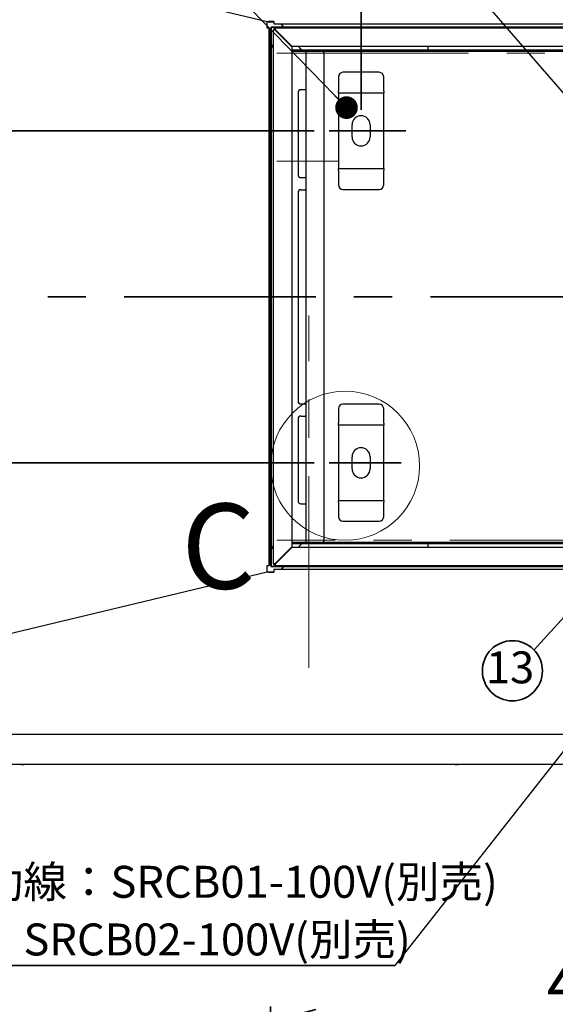
# Model space of a CAD drawing. Units: millimetres. Extents: x 96 to 4234, y 69 to 2909.
# Drawn here: x 1653 to 2009, y 1926 to 2578 of the extents above; entities that cross this region are included whole.
import ezdxf

# ---------------------------------------------------------------- set-up
doc = ezdxf.new("R2010")
doc.units = ezdxf.units.MM
doc.header["$LTSCALE"] = 10
doc.linetypes.add('CENTERX2', pattern=[20.32, 12.7, -2.54, 2.54, -2.54])
doc.styles.add('SLDTEXTSTYLE0', font='TXT', dxfattribs={"width": 0.7, "bigfont": 'bigfont'})
doc.styles.add('SLDTEXTSTYLE1', font='TXT', dxfattribs={"width": 0.75, "bigfont": 'bigfont'})
doc.styles.get("Standard").update_dxf_attribs({"font": 'txt', "bigfont": 'bigfont'})
doc.dimstyles.new('SLDDIMSTYLE0', dxfattribs={"dimtxt": 0.18, "dimasz": 15, "dimexe": 0, "dimexo": 0.0625, "dimgap": 0, "dimtad": 0, "dimtih": 1, "dimtoh": 1, "dimdec": 0, "dimrnd": 1e-09, "dimzin": 0, "dimdsep": 46, "dimtxsty": 'Standard', "dimblk1": 'DOT', "dimblk2": 'DOT', "dimsah": 1, "dimcen": 0.09, "dimadec": 0, "dimazin": 0, "dimtfac": 15, "dimtdec": 0, "dimtofl": 0, "dimtmove": 0, "dimatfit": 3, "dimldrblk": 'DOT', "dimfxl": 1, "dimfrac": 2, "dimtolj": 1, "dimtzin": 0, "dimarcsym": 0})
doc.dimstyles.new('SLDDIMSTYLE2', dxfattribs={"dimtxt": 36.380208, "dimasz": 30, "dimexe": 0, "dimexo": 0.0625, "dimgap": 9.095052, "dimtad": 3, "dimdec": 1, "dimrnd": 1e-09, "dimzin": 12, "dimdsep": 46, "dimtxsty": 'SLDTEXTSTYLE0', "dimblk1": 'OPEN30', "dimblk2": 'OPEN30', "dimsah": 1, "dimcen": 0.09, "dimadec": 0, "dimazin": 3, "dimtfac": 1, "dimtdec": 1, "dimtofl": 0, "dimtmove": 0, "dimatfit": 3, "dimldrblk": 'OPEN30', "dimfxl": 1, "dimfrac": 2, "dimtolj": 1, "dimtzin": 12, "dimarcsym": 0})
doc.dimstyles.new('SLDDIMSTYLE7', dxfattribs={"dimtxt": 0.18, "dimasz": 30, "dimexe": 0, "dimexo": 0.0625, "dimgap": 0, "dimtad": 0, "dimtih": 1, "dimtoh": 1, "dimdec": 0, "dimrnd": 1e-09, "dimzin": 0, "dimdsep": 46, "dimtxsty": 'Standard', "dimblk1": 'NONE', "dimblk2": 'NONE', "dimsah": 1, "dimcen": 0.09, "dimadec": 0, "dimazin": 0, "dimtfac": 30, "dimtdec": 0, "dimtofl": 0, "dimtmove": 0, "dimatfit": 3, "dimldrblk": 'NONE', "dimfxl": 1, "dimfrac": 2, "dimtolj": 1, "dimtzin": 0, "dimarcsym": 0})

# ---------------------------------------------------------------- blocks, each defined once
blk = doc.blocks.new('_Open30')
at = {"color": 0, "linetype": 'ByBlock', "lineweight": -2}
for p, q in [((-1, 0.267949), (0, 0)), ((0, 0), (-1, -0.267949)), ((0, 0), (-1, 0))]:
    blk.add_line(p, q, dxfattribs=at)
blk = doc.blocks.new('_D_10')
at = {"color": 179, "linetype": 'Continuous', "lineweight": 35}
for p, q in [((1819.81, 1799.69), (1819.81, 1924.41)), ((2249.81, 1498.49), (2249.81, 1924.41)), ((2249.81, 1914.41), (1819.81, 1914.41))]:
    blk.add_line(p, q, dxfattribs=at)
at = {"color": 179, "linetype": 'Continuous', "lineweight": 35, "xscale": 30, "yscale": 30}
for p, rotation in [((1819.81, 1914.41), 180), ((2249.81, 1914.41), 360)]:
    blk.add_blockref('_Open30', p, dxfattribs=dict(at, rotation=rotation))
at = {"color": 179, "linetype": 'Continuous', "lineweight": 35, "insert": (2003.06, 1955.34), "char_height": 31.75, "attachment_point": 1, "style": 'SLDTEXTSTYLE0'}
blk.add_mtext('430', dxfattribs=at)
blk = doc.blocks.new('_D_15')
at = {"color": 179, "linetype": 'Continuous', "lineweight": 35}
for p, q in [((1848.66, 2504.76), (1291.21, 2504.76)), ((1301.21, 2504.76), (1301.21, 2284.76)), ((1848.66, 2284.76), (1291.21, 2284.76))]:
    blk.add_line(p, q, dxfattribs=at)
at = {"color": 179, "linetype": 'Continuous', "lineweight": 35, "xscale": 30, "yscale": 30}
for p, rotation in [((1301.21, 2504.76), 90), ((1301.21, 2284.76), 270)]:
    blk.add_blockref('_Open30', p, dxfattribs=dict(at, rotation=rotation))
at = {"color": 179, "linetype": 'Continuous', "lineweight": 35, "insert": (1260.28, 2363.01), "char_height": 31.75, "attachment_point": 1, "rotation": 90, "style": 'SLDTEXTSTYLE0'}
blk.add_mtext('220', dxfattribs=at)
blk = doc.blocks.new('_D_18')
at = {"color": 179, "linetype": 'Continuous', "lineweight": 35}
for p, q in [((1879.81, 2518.76), (1879.81, 2860.63)), ((2249.81, 2691.51), (2249.81, 2860.63)), ((2249.81, 2850.63), (1879.81, 2850.63))]:
    blk.add_line(p, q, dxfattribs=at)
at = {"color": 179, "linetype": 'Continuous', "lineweight": 35, "xscale": 30, "yscale": 30, "rotation": 180}
blk.add_blockref('_Open30', (1879.81, 2850.63, -362.05), dxfattribs=at)
at = {"color": 179, "linetype": 'Continuous', "lineweight": 35, "xscale": 30, "yscale": 30}
blk.add_blockref('_Open30', (2249.81, 2850.63, -362.05), dxfattribs=at)
at = {"color": 179, "linetype": 'Continuous', "lineweight": 35, "char_height": 31.75, "attachment_point": 1, "style": 'SLDTEXTSTYLE0'}
for s, insert in [('370', (2033.06, 2891.58)), ('吊ボルト(M10)', (1944.04, 2849.24)), ('固定位置', (1980.14, 2806.91))]:
    blk.add_mtext(s, dxfattribs=dict(at, insert=insert))
blk = doc.blocks.new('SW_NOTE_0_103')
at = {"color": 0, "linetype": 'Continuous', "lineweight": 35}
blk.add_circle((-14.39, -13.79), 19.93, dxfattribs=at)
at = {"color": 0, "linetype": 'Continuous', "lineweight": 35, "insert": (-15.93, -0.94), "char_height": 21.167, "attachment_point": 2, "style": 'SLDTEXTSTYLE0'}
blk.add_mtext('13', dxfattribs=at)
blk = doc.blocks.new('_Dot')
at = {"color": 0, "linetype": 'ByBlock', "lineweight": -2}
blk.add_line((-0.5, 0), (-1, 0), dxfattribs=at)
at = {"color": 0, "linetype": 'ByBlock', "const_width": 0.5}
blk.add_lwpolyline([(-0.25, 0, 1), (0.25, 0, 1)], format="xyb", close=True, dxfattribs=at)
blk = doc.blocks.new('SW_NOTE_0_106')
at = {"color": 0, "linetype": 'Continuous', "lineweight": 35}
blk.add_line((-617.31, 0), (0, 0), dxfattribs=at)
at = {"color": 0, "linetype": 'Continuous', "lineweight": 35, "attachment_point": 1, "style": 'SLDTEXTSTYLE0'}
for s, insert, char_height in [('連動線取付位置', (-621.87, 117.91), 31.75), ('市販電動給気シャッター連動線：SRCB01-100V(別売)', (-621.87, 66.04), 21.1667), ('電動排気シャッター連動線：SRCB02-100V(別売)', (-621.87, 27.82), 21.1667)]:
    blk.add_mtext(s, dxfattribs=dict(at, insert=insert, char_height=char_height))
blk = doc.blocks.new('_None')

msp = doc.modelspace()

# ---------------------------------------------------------------- linework, layer by layer
at = {"color": 7, "linetype": 'Continuous', "lineweight": 25}
for p, q in [((1817.43, 2577.01), (1372.29, 2683.75)), ((1817.49, 2577.26), (1817.43, 2577.01)), ((1817.49, 2572.76), (1817.49, 2577.26)), ((1817.55, 2577.26), (1817.49, 2577.26)), ((1818.81, 2572.76), (1817.49, 2572.76)), ((1817.52, 2577.34), (1817.89, 2577.25)), ((1817.52, 2577.34), (1817.53, 2577.26)), ((1817.55, 2572.76), (1817.55, 2577.26)), ((1817.55, 2577.18), (1817.91, 2577.09)), ((1817.89, 2577.25), (1817.91, 2577.09)), ((1818.48, 2577.02), (1818.48, 2577.26)), ((1821.98, 2577.26), (1818.48, 2577.26)), ((1818.48, 2577.02), (1821.98, 2577.02)), ((1818.81, 2216.76), (1818.81, 2572.76)), ((1819.81, 2216.76), (1819.81, 2572.76)), ((1820.31, 2216.76), (1820.31, 2572.76)), ((1820.81, 2573.76), (2245.81, 2573.76)), ((2245.81, 2573.26), (1820.81, 2573.26)), ((1822.31, 2571.76), (1821.81, 2571.76)), ((1821.81, 2217.76), (1821.81, 2571.76)), ((1821.98, 2577.26), (1821.98, 2575.59)), ((1821.98, 2575.59), (2248.49, 2575.59)), ((1822.31, 2571.76), (1822.51, 2571.76)), ((1822.51, 2571.76), (1822.66, 2571.76)), ((1822.81, 2571.56), (1822.51, 2571.76)), ((1822.66, 2571.76), (1822.81, 2571.56)), ((2187.81, 2572.76), (1822.81, 2572.76)), ((1822.81, 2572.26), (1822.81, 2572.76)), ((1822.81, 2572.26), (1822.81, 2572.06)), ((1822.81, 2572.06), (1823.01, 2571.76)), ((1822.81, 2572.06), (1822.81, 2571.91)), ((1822.81, 2571.91), (1823.01, 2571.76)), ((1822.81, 2571.56), (1833.81, 2560.56)), ((1834.01, 2560.76), (1823.01, 2571.76)), ((1827.25, 2574.99), (1828.21, 2573.76)), ((1828.6, 2573.26), (1828.99, 2572.76)), ((1819.81, 2562.69), (1819.41, 2563.29)), ((1821.81, 2559.72), (1820.31, 2561.95)), ((1833.81, 2560.56), (1833.81, 2228.96)), ((1833.81, 2558.41), (1834.41, 2558.41)), ((2184.81, 2560.76), (1834.01, 2560.76)), ((1834.41, 2558.41), (2229.62, 2558.41)), ((1838.32, 2560.76), (1840.15, 2558.41)), ((1924.01, 2560.76), (1924.01, 2559.61)), ((1924.01, 2559.61), (1924.01, 2558.41)), ((1833.81, 2557.61), (1834.41, 2557.61)), ((1834.41, 2557.61), (1843.59, 2557.61)), ((1843.41, 2232.51), (1843.41, 2557.01)), ((1844.61, 2558.21), (1844.61, 2557.61)), ((1853.41, 2558.21), (1844.61, 2558.21)), ((1844.61, 2557.61), (1853.41, 2557.61)), ((1855.41, 2558.21), (1853.41, 2558.21)), ((1855.41, 2557.61), (1853.41, 2557.61)), ((2248.79, 2557.36), (1854.38, 2557.36)), ((1855.41, 2557.61), (1855.41, 2558.21)), ((1855.41, 2557.61), (2229.62, 2557.61)), ((1855.41, 2233.91), (1855.41, 2555.61)), ((1864.81, 2540.56), (1864.81, 2530.96)), ((1891.81, 2543.56), (1867.81, 2543.56)), ((1894.81, 2530.96), (1894.81, 2540.56)), ((1838.01, 2530.01), (1838.01, 2475.76)), ((1842.81, 2532.01), (1840.01, 2532.01)), ((1843.41, 2532.01), (1842.81, 2532.01)), ((1864.81, 2529.76), (1864.81, 2530.96)), ((1894.81, 2529.76), (1864.81, 2529.76)), ((1864.81, 2529.76), (1864.81, 2527.36)), ((1864.81, 2527.36), (1864.81, 2482.16)), ((1894.81, 2530.96), (1894.81, 2529.76)), ((1894.81, 2527.36), (1894.81, 2529.76)), ((1894.81, 2482.16), (1894.81, 2527.36)), ((1873.81, 2500.76), (1873.81, 2508.76)), ((1885.81, 2508.76), (1885.81, 2500.76)), ((1864.81, 2482.16), (1864.81, 2479.76)), ((1894.81, 2479.76), (1894.81, 2482.16)), ((1840.01, 2473.76), (1842.81, 2473.76)), ((1843.41, 2473.76), (1842.81, 2473.76)), ((1864.81, 2479.76), (1894.81, 2479.76)), ((1864.81, 2478.56), (1864.81, 2479.76)), ((1864.81, 2478.56), (1864.81, 2468.96)), ((1894.81, 2479.76), (1894.81, 2478.56)), ((1894.81, 2468.96), (1894.81, 2478.56)), ((1838.01, 2463.76), (1838.01, 2325.76)), ((1840.01, 2465.76), (1842.81, 2465.76)), ((1843.41, 2465.76), (1842.81, 2465.76)), ((1867.81, 2465.96), (1891.81, 2465.96)), ((1840.01, 2323.76), (1842.81, 2323.76)), ((1843.41, 2323.76), (1842.81, 2323.76)), ((1891.81, 2323.56), (1867.81, 2323.56)), ((1864.81, 2320.56), (1864.81, 2310.96)), ((1894.81, 2310.96), (1894.81, 2320.56)), ((1838.01, 2313.76), (1838.01, 2259.51)), ((1840.01, 2315.76), (1842.81, 2315.76)), ((1843.41, 2315.76), (1842.81, 2315.76)), ((1864.81, 2309.76), (1864.81, 2310.96)), ((1894.81, 2310.96), (1894.81, 2309.76)), ((1864.81, 2309.76), (1864.81, 2307.36)), ((1894.81, 2309.76), (1864.81, 2309.76)), ((1864.81, 2307.36), (1864.81, 2262.16)), ((1894.81, 2307.36), (1894.81, 2309.76)), ((1894.81, 2262.16), (1894.81, 2307.36)), ((1873.81, 2280.76), (1873.81, 2288.76)), ((1885.81, 2288.76), (1885.81, 2280.76)), ((1864.81, 2262.16), (1864.81, 2259.76)), ((1864.81, 2259.76), (1894.81, 2259.76)), ((1864.81, 2258.56), (1864.81, 2259.76)), ((1864.81, 2258.56), (1864.81, 2248.96)), ((1894.81, 2259.76), (1894.81, 2262.16)), ((1894.81, 2259.76), (1894.81, 2258.56)), ((1894.81, 2248.96), (1894.81, 2258.56)), ((1840.01, 2257.51), (1842.81, 2257.51)), ((1842.81, 2257.51), (1843.41, 2257.51)), ((1867.81, 2245.96), (1891.81, 2245.96)), ((1854.38, 2232.16), (2248.79, 2232.16)), ((1819.41, 2226.23), (1819.81, 2226.82)), ((1820.31, 2227.57), (1821.81, 2229.8)), ((1833.81, 2228.96), (1822.81, 2217.96)), ((1823.01, 2217.76), (1834.01, 2228.76)), ((1834.41, 2231.91), (1833.81, 2231.91)), ((1834.41, 2231.11), (1833.81, 2231.11)), ((1834.01, 2228.76), (2184.81, 2228.76)), ((1843.58, 2231.91), (1834.41, 2231.91)), ((2229.62, 2231.11), (1834.41, 2231.11)), ((1840.15, 2231.11), (1838.32, 2228.76)), ((1853.41, 2231.91), (1844.61, 2231.91)), ((1844.61, 2231.91), (1844.61, 2231.31)), ((1844.61, 2231.31), (1853.41, 2231.31)), ((1853.41, 2231.91), (1855.41, 2231.91)), ((1853.41, 2231.31), (1855.41, 2231.31)), ((1855.41, 2231.31), (1855.41, 2231.91)), ((2229.62, 2231.91), (1855.41, 2231.91)), ((1924.01, 2231.11), (1924.01, 2229.91)), ((1924.01, 2229.91), (1924.01, 2228.76)), ((1372.29, 2105.76), (1817.43, 2212.5)), ((1817.43, 2212.5), (1817.49, 2212.26)), ((1817.49, 2216.76), (1818.81, 2216.76)), ((1817.49, 2212.26), (1817.49, 2216.76)), ((1817.55, 2212.26), (1817.55, 2216.76)), ((1817.91, 2212.43), (1817.55, 2212.34)), ((1817.89, 2212.26), (1817.91, 2212.43)), ((1818.48, 2212.26), (1818.48, 2212.49)), ((1818.48, 2212.49), (1821.98, 2212.49)), ((1820.81, 2216.26), (2245.81, 2216.26)), ((2245.81, 2215.76), (1820.81, 2215.76)), ((1822.31, 2217.76), (1821.81, 2217.76)), ((1821.98, 2213.92), (1821.98, 2212.26)), ((2248.49, 2213.92), (1821.98, 2213.92)), ((1822.31, 2217.76), (1822.51, 2217.76)), ((1822.51, 2217.76), (1822.81, 2217.96)), ((1822.51, 2217.76), (1822.66, 2217.76)), ((1822.66, 2217.76), (1822.81, 2217.96)), ((1822.81, 2217.61), (1823.01, 2217.76)), ((1823.01, 2217.76), (1822.81, 2217.46)), ((1822.81, 2217.61), (1822.81, 2217.46)), ((1822.81, 2217.46), (1822.81, 2217.26)), ((1822.81, 2217.26), (1822.81, 2216.76)), ((1822.81, 2216.76), (2187.81, 2216.76)), ((1828.21, 2215.76), (1827.25, 2214.52)), ((1828.99, 2216.76), (1828.6, 2216.26)), ((1817.49, 2212.26), (1817.55, 2212.26)), ((1817.89, 2212.26), (1817.52, 2212.17)), ((1817.53, 2212.26), (1817.52, 2212.17)), ((1818.48, 2212.26), (1821.98, 2212.26)), ((2249.01, 2104.76), (1371.21, 2104.76)), ((1372.04, 2104.77), (2247.99, 2104.77)), ((1774.63, 2104.77), (1774.63, 2104.76)), ((1780.23, 2104.77), (1780.23, 2104.76)), ((1945.91, 2104.76), (1945.91, 2104.77)), ((1962.63, 2104.77), (1962.62, 2104.76)), ((1964.86, 2104.77), (1964.85, 2104.76)), ((1973.81, 2104.76), (1973.81, 2104.76)), ((1978.01, 2104.76), (1978.01, 2104.76)), ((1983.81, 2104.76), (1983.81, 2104.76)), ((1988.01, 2104.76), (1988.01, 2104.76)), ((2249.07, 2084.76), (1366.21, 2084.76)), ((1654.21, 2084.76), (1656.21, 2084.76)), ((1942.21, 2084.76), (1656.21, 2084.76)), ((1942.21, 2084.76), (1944.21, 2084.76))]:
    msp.add_line(p, q, dxfattribs=at)
at = {"color": 179, "linetype": 'CENTERX2', "lineweight": 18}
for p, q in [((1824.01, 2556.16), (2269.01, 2556.16)), ((1864.61, 2484.76), (1824.01, 2484.76)), ((1845.21, 2148.8), (1845.21, 2382.48)), ((2269.01, 2233.36), (1824.01, 2233.36))]:
    msp.add_line(p, q, dxfattribs=at)
at = {"color": 179, "linetype": 'Continuous', "lineweight": 35}
for p, q in [((1858.66, 2504.76), (1909.46, 2504.76)), ((1858.66, 2284.76), (1906.49, 2284.76))]:
    msp.add_line(p, q, dxfattribs=at)
at = {"color": 179, "linetype": 'CENTERX2', "lineweight": 35}
msp.add_line((1316.32, 2394.76), (2301.39, 2394.76), dxfattribs=at)
at = {"color": 7, "linetype": 'Continuous', "lineweight": 18}
msp.add_circle((1869.25, 2282.76), 49.4, dxfattribs=at)
at = {"color": 7, "linetype": 'Continuous', "lineweight": 25}
for centre, radius, start, end in [((1829.04, 2574.26), 11.94, 165.02255, 166.65813), ((1820.81, 2572.76), 1, 90, 180), ((1820.81, 2572.76), 0.5, 90, 180), ((1822.81, 2571.76), 1, 90, 180), ((1822.81, 2571.76), 0.5, 90, 180), ((1853.41, 2555.61), 2, 0, 90), ((1867.81, 2540.56), 3, 90, 180), ((1891.81, 2540.56), 3, 0, 90), ((1840.01, 2530.01), 2, 90, 180), ((1879.81, 2508.76), 6, 0, 180), ((1879.81, 2500.76), 6, 180, 0), ((1840.01, 2475.76), 2, 180, 270), ((1867.81, 2468.96), 3, 180, 270), ((1891.81, 2468.96), 3, 270, 0), ((1840.01, 2463.76), 2, 90, 180), ((1840.01, 2325.76), 2, 180, 270), ((1867.81, 2320.56), 3, 90, 180), ((1891.81, 2320.56), 3, 0, 90), ((1840.01, 2313.76), 2, 90, 180), ((1879.81, 2288.76), 6, 0, 180), ((1879.81, 2280.76), 6, 180, 0), ((1840.01, 2259.51), 2, 180, 270), ((1867.81, 2248.96), 3, 180, 270), ((1891.81, 2248.96), 3, 270, 0), ((1853.41, 2233.91), 2, 270, 0), ((1829.04, 2215.25), 11.94, 193.34187, 194.97745), ((1820.81, 2216.76), 1, 180, 270), ((1820.81, 2216.76), 0.5, 180, 270), ((1822.81, 2217.76), 1, 180, 270), ((1822.81, 2217.76), 0.5, 180, 270)]:
    msp.add_arc(centre, radius, start, end, dxfattribs=at)
for points, knots in [([(1817.89, 2577.25), (1817.96, 2577.25), (1818.09, 2577.26), (1818.29, 2577.26), (1818.42, 2577.26), (1818.48, 2577.26)], [0, 0, 0, 0, 0.329013, 0.664488, 1, 1, 1, 1]), ([(1817.91, 2577.09), (1818.01, 2577.08), (1818.2, 2577.06), (1818.39, 2577.04), (1818.48, 2577.02)], [0, 0, 0, 0, 0.499984, 1, 1, 1, 1]), ([(1827.25, 2574.99), (1827.14, 2575.09), (1826.91, 2575.3), (1826.55, 2575.54), (1826.31, 2575.57), (1826.19, 2575.59)], [0, 0, 0, 0, 0.324351, 0.649454, 1, 1, 1, 1]), ([(1818.81, 2565.32), (1818.85, 2564.97), (1818.93, 2564.29), (1819.25, 2563.62), (1819.41, 2563.29)], [0, 0, 0, 0, 0.512337, 1, 1, 1, 1]), ([(1843.41, 2557.01), (1843.43, 2557.15), (1843.46, 2557.44), (1843.69, 2557.82), (1844.03, 2558.08), (1844.36, 2558.2), (1844.55, 2558.21), (1844.61, 2558.21)], [0, 0, 0, 0, 0.232624, 0.458031, 0.683433, 0.908834, 1, 1, 1, 1]), ([(1844.61, 2557.61), (1844.46, 2557.56), (1844.18, 2557.47), (1843.8, 2557.33), (1843.53, 2557.2), (1843.42, 2557.09), (1843.41, 2557.03), (1843.41, 2557.01)], [0, 0, 0, 0, 0.232624, 0.458031, 0.683433, 0.908834, 1, 1, 1, 1]), ([(1844.61, 2557.61), (1844.52, 2557.6), (1844.4, 2557.59), (1844.32, 2557.52), (1844.29, 2557.5)], [0, 0, 0, 0, 0.759007, 1, 1, 1, 1]), ([(1843.41, 2232.51), (1843.43, 2232.46), (1843.46, 2232.37), (1843.69, 2232.23), (1844.03, 2232.1), (1844.36, 2231.99), (1844.55, 2231.93), (1844.61, 2231.91)], [0, 0, 0, 0, 0.232624, 0.458031, 0.683433, 0.908834, 1, 1, 1, 1]), ([(1844.61, 2231.31), (1844.46, 2231.32), (1844.18, 2231.35), (1843.8, 2231.59), (1843.53, 2231.92), (1843.42, 2232.25), (1843.41, 2232.45), (1843.41, 2232.51)], [0, 0, 0, 0, 0.232624, 0.458031, 0.683433, 0.908834, 1, 1, 1, 1]), ([(1844.61, 2231.91), (1844.52, 2231.91), (1844.4, 2231.92), (1844.31, 2231.99), (1844.29, 2232.01)], [0, 0, 0, 0, 0.754522, 1, 1, 1, 1]), ([(1819.41, 2226.23), (1819.24, 2225.88), (1818.92, 2225.2), (1818.85, 2224.52), (1818.81, 2224.19)], [0, 0, 0, 0, 0.512337, 1, 1, 1, 1]), ([(1817.91, 2212.43), (1818.01, 2212.44), (1818.2, 2212.46), (1818.39, 2212.48), (1818.48, 2212.49)], [0, 0, 0, 0, 0.499984, 1, 1, 1, 1]), ([(1827.25, 2214.52), (1827.14, 2214.42), (1826.91, 2214.22), (1826.55, 2213.98), (1826.31, 2213.94), (1826.19, 2213.92)], [0, 0, 0, 0, 0.324351, 0.649454, 1, 1, 1, 1]), ([(1818.48, 2212.26), (1818.42, 2212.26), (1818.29, 2212.26), (1818.09, 2212.26), (1817.96, 2212.26), (1817.89, 2212.26)], [0, 0, 0, 0, 0.3292843, 0.6646236, 1, 1, 1, 1])]:
    msp.add_open_spline(points, degree=3, knots=knots, dxfattribs=at)

# ---------------------------------------------------------------- block references
at = {"color": 179, "linetype": 'Continuous', "lineweight": 35}
for name, p in [('SW_NOTE_0_103', (1994.6, 2160.67)), ('SW_NOTE_0_106', (1902.28, 1951.56))]:
    msp.add_blockref(name, p, dxfattribs=at)

# ---------------------------------------------------------------- texts
at = {"color": 7, "linetype": 'Continuous', "lineweight": 18, "insert": (1760.6, 2257.69), "char_height": 56.44, "attachment_point": 1, "style": 'SLDTEXTSTYLE1'}
msp.add_mtext('C', dxfattribs=at)

# ---------------------------------------------------------------- dimensions: what is measured, and where the dimension line sits
at = {"color": 179, "linetype": 'Continuous', "lineweight": 35}
for base, p1, p2, picture, middle in [((1879.81, 2723.65), (2249.81, 2681.51), (1879.81, 2508.76), '_D_18', (2064.81, 2723.65)), ((1819.81, 1914.41), (2249.81, 1488.49), (1819.81, 1789.69), '_D_10', (2034.81, 1914.41))]:
    dim = msp.add_linear_dim(base=base, p1=p1, p2=p2, dimstyle='SLDDIMSTYLE2', dxfattribs=at)
    dim.commit()
    dim.dimension.update_dxf_attribs({"geometry": picture, "text_midpoint": middle, "dimtype": 160})
dim = msp.add_linear_dim(base=(1301.21, 2284.76), p1=(1858.66, 2504.76), p2=(1858.66, 2284.76), angle=90, dimstyle='SLDDIMSTYLE2', dxfattribs=at)
dim.commit()
dim.dimension.update_dxf_attribs({"geometry": '_D_15', "text_midpoint": (1301.21, 2394.76), "dimtype": 160})

# ---------------------------------------------------------------- leaders
at = {"color": 179, "linetype": 'Continuous', "lineweight": 35, "has_arrowhead": 0}
for points in [[(2043.42, 2495.84), (1776.19, 2805.39)], [(2191.91, 2319.76), (1902.28, 1951.56)]]:
    msp.add_leader(points, dimstyle='SLDDIMSTYLE7', dxfattribs=at)
at = {"color": 179, "linetype": 'Continuous', "lineweight": 35}
for points in [[(1870.16, 2520.16), (1664.87, 2731.41)], [(2091.77, 2267.73), (1994.6, 2160.67)]]:
    msp.add_leader(points, dimstyle='SLDDIMSTYLE0', dxfattribs=at)

doc.saveas('drawing.dxf')
